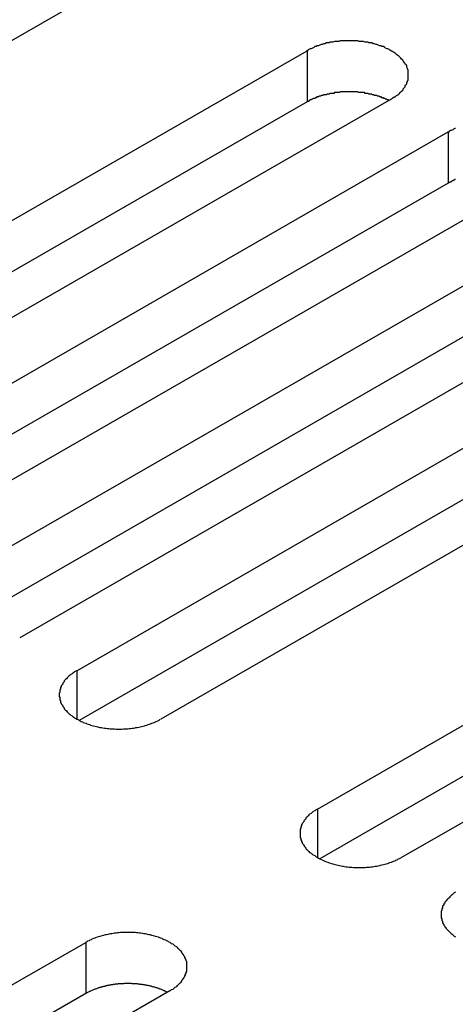
# Model space of a CAD drawing. Extents: x 0 to 1680, y 0 to 1188.
# Drawn here: x 1358 to 1364, y 995 to 1008 of the extents above; entities that cross this region are included whole.
import ezdxf

# ---------------------------------------------------------------- set-up
doc = ezdxf.new("R2010")
doc.units = 0
doc.header["$LTSCALE"] = 4
doc.layers.add('VISIBLE__ISO_', color=7, linetype='CONTINUOUS')
doc.layers.add('VISIBLE_NARROW__ISO_', color=7, linetype='CONTINUOUS')

msp = doc.modelspace()

# ---------------------------------------------------------------- linework, layer by layer
at = {"layer": 'VISIBLE__ISO_'}
for p, q in [((1359.453, 1009.307), (1350.503, 1004.153)), ((1352.645, 1002.92), (1361.595, 1008.074)), ((1361.595, 1007.373), (1352.678, 1002.239)), ((1362.746, 1007.411), (1353.796, 1002.257)), ((1354.577, 1001.807), (1363.527, 1006.961)), ((1363.527, 1006.26), (1354.611, 1001.126)), ((1364.679, 1006.298), (1355.729, 1001.144)), ((1356.51, 1000.694), (1365.46, 1005.848)), ((1366.611, 1005.185), (1357.661, 1000.031)), ((1365.46, 1005.147), (1356.543, 1000.013)), ((1358.442, 999.581), (1367.392, 1004.735)), ((1367.392, 1004.034), (1358.476, 998.9)), ((1368.544, 1004.072), (1359.594, 998.918)), ((1361.736, 997.685), (1370.686, 1002.839)), ((1370.686, 1002.138), (1361.77, 997.003)), ((1371.837, 1002.175), (1362.888, 997.021)), ((1349.614, 990.704), (1358.564, 995.858)), ((1359.716, 995.195), (1350.766, 990.041)), ((1358.564, 995.157), (1349.648, 990.023))]:
    msp.add_line(p, q, dxfattribs=at)
for points in [[(1362.75, 1007.41, 0), (1362.76, 1007.42, 0), (1362.77, 1007.43, 0), (1362.79, 1007.44, 0), (1362.8, 1007.44, 0), (1362.81, 1007.45, 0), (1362.82, 1007.46, 0), (1362.84, 1007.47, 0), (1362.85, 1007.48, 0), (1362.86, 1007.49, 0), (1362.87, 1007.5, 0), (1362.88, 1007.51, 0), (1362.89, 1007.52, 0), (1362.9, 1007.53, 0), (1362.91, 1007.54, 0), (1362.91, 1007.55, 0), (1362.92, 1007.56, 0), (1362.93, 1007.57, 0), (1362.94, 1007.58, 0), (1362.94, 1007.6, 0), (1362.95, 1007.61, 0), (1362.96, 1007.62, 0), (1362.96, 1007.63, 0), (1362.96, 1007.64, 0), (1362.97, 1007.65, 0), (1362.97, 1007.66, 0), (1362.98, 1007.67, 0), (1362.98, 1007.68, 0), (1362.98, 1007.7, 0), (1362.98, 1007.71, 0), (1362.98, 1007.72, 0), (1362.98, 1007.73, 0), (1362.98, 1007.74, 0), (1362.98, 1007.75, 0), (1362.98, 1007.77, 0), (1362.98, 1007.78, 0), (1362.98, 1007.79, 0), (1362.98, 1007.8, 0), (1362.98, 1007.81, 0), (1362.97, 1007.82, 0), (1362.97, 1007.83, 0), (1362.96, 1007.85, 0), (1362.96, 1007.86, 0), (1362.96, 1007.87, 0), (1362.95, 1007.88, 0), (1362.94, 1007.89, 0), (1362.94, 1007.9, 0), (1362.93, 1007.91, 0), (1362.92, 1007.92, 0), (1362.91, 1007.93, 0), (1362.91, 1007.94, 0), (1362.9, 1007.95, 0), (1362.89, 1007.96, 0), (1362.88, 1007.97, 0), (1362.87, 1007.98, 0), (1362.86, 1007.99, 0), (1362.85, 1008, 0), (1362.84, 1008.01, 0), (1362.82, 1008.02, 0), (1362.81, 1008.03, 0), (1362.8, 1008.04, 0), (1362.79, 1008.05, 0), (1362.77, 1008.06, 0), (1362.76, 1008.07, 0), (1362.75, 1008.07, 0), (1362.73, 1008.08, 0), (1362.72, 1008.09, 0), (1362.7, 1008.1, 0), (1362.69, 1008.1, 0), (1362.67, 1008.11, 0), (1362.66, 1008.12, 0), (1362.64, 1008.13, 0), (1362.62, 1008.13, 0), (1362.61, 1008.14, 0), (1362.59, 1008.14, 0), (1362.57, 1008.15, 0), (1362.55, 1008.16, 0), (1362.54, 1008.16, 0), (1362.52, 1008.17, 0), (1362.5, 1008.17, 0), (1362.48, 1008.18, 0), (1362.46, 1008.18, 0), (1362.44, 1008.18, 0), (1362.43, 1008.19, 0), (1362.41, 1008.19, 0), (1362.39, 1008.19, 0), (1362.37, 1008.2, 0), (1362.35, 1008.2, 0), (1362.33, 1008.2, 0), (1362.31, 1008.2, 0), (1362.29, 1008.21, 0), (1362.27, 1008.21, 0), (1362.25, 1008.21, 0), (1362.23, 1008.21, 0), (1362.21, 1008.21, 0), (1362.19, 1008.21, 0), (1362.17, 1008.21, 0), (1362.15, 1008.21, 0), (1362.13, 1008.21, 0), (1362.11, 1008.21, 0), (1362.09, 1008.21, 0), (1362.07, 1008.21, 0), (1362.05, 1008.21, 0), (1362.03, 1008.2, 0), (1362.01, 1008.2, 0), (1361.99, 1008.2, 0), (1361.97, 1008.2, 0), (1361.95, 1008.19, 0), (1361.93, 1008.19, 0), (1361.91, 1008.19, 0), (1361.9, 1008.18, 0), (1361.88, 1008.18, 0), (1361.86, 1008.18, 0), (1361.84, 1008.17, 0), (1361.82, 1008.17, 0), (1361.8, 1008.16, 0), (1361.79, 1008.16, 0), (1361.77, 1008.15, 0), (1361.75, 1008.14, 0), (1361.73, 1008.14, 0), (1361.72, 1008.13, 0), (1361.7, 1008.13, 0), (1361.69, 1008.12, 0), (1361.67, 1008.11, 0), (1361.65, 1008.1, 0), (1361.64, 1008.1, 0), (1361.62, 1008.09, 0), (1361.61, 1008.08, 0), (1361.59, 1008.07, 0)], [(1362.71, 1007.39, 0), (1362.71, 1007.4, 0), (1362.7, 1007.4, 0), (1362.69, 1007.4, 0), (1362.68, 1007.41, 0), (1362.68, 1007.41, 0), (1362.67, 1007.41, 0), (1362.66, 1007.42, 0), (1362.65, 1007.42, 0), (1362.64, 1007.42, 0), (1362.64, 1007.43, 0), (1362.63, 1007.43, 0), (1362.62, 1007.43, 0), (1362.61, 1007.44, 0), (1362.6, 1007.44, 0), (1362.6, 1007.44, 0), (1362.59, 1007.44, 0), (1362.58, 1007.45, 0), (1362.57, 1007.45, 0), (1362.56, 1007.45, 0), (1362.56, 1007.45, 0), (1362.55, 1007.46, 0), (1362.54, 1007.46, 0), (1362.53, 1007.46, 0), (1362.52, 1007.46, 0), (1362.51, 1007.47, 0), (1362.5, 1007.47, 0), (1362.49, 1007.47, 0), (1362.49, 1007.47, 0), (1362.48, 1007.48, 0), (1362.47, 1007.48, 0), (1362.46, 1007.48, 0), (1362.45, 1007.48, 0), (1362.44, 1007.48, 0), (1362.43, 1007.49, 0), (1362.42, 1007.49, 0), (1362.41, 1007.49, 0), (1362.4, 1007.49, 0), (1362.39, 1007.49, 0), (1362.39, 1007.49, 0), (1362.38, 1007.5, 0), (1362.37, 1007.5, 0), (1362.36, 1007.5, 0), (1362.35, 1007.5, 0), (1362.34, 1007.5, 0), (1362.33, 1007.5, 0), (1362.32, 1007.5, 0), (1362.31, 1007.5, 0), (1362.3, 1007.5, 0), (1362.29, 1007.51, 0), (1362.28, 1007.51, 0), (1362.27, 1007.51, 0), (1362.26, 1007.51, 0), (1362.25, 1007.51, 0), (1362.24, 1007.51, 0), (1362.23, 1007.51, 0), (1362.22, 1007.51, 0), (1362.21, 1007.51, 0), (1362.2, 1007.51, 0), (1362.2, 1007.51, 0), (1362.19, 1007.51, 0), (1362.18, 1007.51, 0), (1362.17, 1007.51, 0), (1362.16, 1007.51, 0), (1362.15, 1007.51, 0), (1362.14, 1007.51, 0), (1362.13, 1007.51, 0), (1362.12, 1007.51, 0), (1362.11, 1007.51, 0), (1362.1, 1007.51, 0), (1362.09, 1007.51, 0), (1362.08, 1007.51, 0), (1362.07, 1007.51, 0), (1362.06, 1007.51, 0), (1362.05, 1007.51, 0), (1362.04, 1007.5, 0), (1362.03, 1007.5, 0), (1362.02, 1007.5, 0), (1362.01, 1007.5, 0), (1362, 1007.5, 0), (1361.99, 1007.5, 0), (1361.99, 1007.5, 0), (1361.98, 1007.5, 0), (1361.97, 1007.5, 0), (1361.96, 1007.49, 0), (1361.95, 1007.49, 0), (1361.94, 1007.49, 0), (1361.93, 1007.49, 0), (1361.92, 1007.49, 0), (1361.91, 1007.49, 0), (1361.9, 1007.48, 0), (1361.89, 1007.48, 0), (1361.88, 1007.48, 0), (1361.87, 1007.48, 0), (1361.87, 1007.48, 0), (1361.86, 1007.47, 0), (1361.85, 1007.47, 0), (1361.84, 1007.47, 0), (1361.83, 1007.47, 0), (1361.82, 1007.47, 0), (1361.81, 1007.46, 0), (1361.8, 1007.46, 0), (1361.8, 1007.46, 0), (1361.79, 1007.46, 0), (1361.78, 1007.45, 0), (1361.77, 1007.45, 0), (1361.76, 1007.45, 0), (1361.75, 1007.44, 0), (1361.75, 1007.44, 0), (1361.74, 1007.44, 0), (1361.73, 1007.44, 0), (1361.72, 1007.43, 0), (1361.71, 1007.43, 0), (1361.71, 1007.43, 0), (1361.7, 1007.42, 0), (1361.69, 1007.42, 0), (1361.68, 1007.42, 0), (1361.67, 1007.41, 0), (1361.67, 1007.41, 0), (1361.66, 1007.41, 0), (1361.65, 1007.4, 0), (1361.64, 1007.4, 0), (1361.64, 1007.4, 0), (1361.63, 1007.39, 0), (1361.62, 1007.39, 0), (1361.62, 1007.38, 0), (1361.61, 1007.38, 0), (1361.6, 1007.38, 0), (1361.59, 1007.37, 0)], [(1363.63, 1007.01, 0), (1363.62, 1007.01, 0), (1363.6, 1007, 0), (1363.59, 1006.99, 0), (1363.57, 1006.98, 0), (1363.56, 1006.98, 0), (1363.54, 1006.97, 0), (1363.53, 1006.96, 0)], [(1363.63, 1006.31, 0), (1363.62, 1006.31, 0), (1363.61, 1006.3, 0), (1363.61, 1006.3, 0), (1363.6, 1006.3, 0), (1363.59, 1006.29, 0), (1363.58, 1006.29, 0), (1363.58, 1006.29, 0), (1363.57, 1006.28, 0), (1363.56, 1006.28, 0), (1363.56, 1006.28, 0), (1363.55, 1006.27, 0), (1363.54, 1006.27, 0), (1363.53, 1006.26, 0), (1363.53, 1006.26, 0)], [(1358.44, 999.581, 0), (1358.43, 999.573, 0), (1358.41, 999.565, 0), (1358.4, 999.556, 0), (1358.39, 999.547, 0), (1358.38, 999.538, 0), (1358.36, 999.529, 0), (1358.35, 999.52, 0), (1358.34, 999.51, 0), (1358.33, 999.5, 0), (1358.32, 999.491, 0), (1358.31, 999.481, 0), (1358.3, 999.471, 0), (1358.29, 999.46, 0), (1358.28, 999.45, 0), (1358.27, 999.44, 0), (1358.27, 999.429, 0), (1358.26, 999.418, 0), (1358.25, 999.408, 0), (1358.25, 999.397, 0), (1358.24, 999.386, 0), (1358.23, 999.375, 0), (1358.23, 999.364, 0), (1358.22, 999.352, 0), (1358.22, 999.341, 0), (1358.22, 999.33, 0), (1358.21, 999.318, 0), (1358.21, 999.307, 0), (1358.21, 999.296, 0), (1358.21, 999.284, 0), (1358.2, 999.273, 0), (1358.2, 999.261, 0), (1358.2, 999.25, 0), (1358.2, 999.238, 0), (1358.2, 999.227, 0), (1358.21, 999.215, 0), (1358.21, 999.204, 0), (1358.21, 999.192, 0), (1358.21, 999.181, 0), (1358.22, 999.169, 0), (1358.22, 999.158, 0), (1358.22, 999.147, 0), (1358.23, 999.136, 0), (1358.23, 999.125, 0), (1358.24, 999.113, 0), (1358.25, 999.103, 0), (1358.25, 999.092, 0), (1358.26, 999.081, 0), (1358.27, 999.07, 0), (1358.27, 999.06, 0), (1358.28, 999.049, 0), (1358.29, 999.039, 0), (1358.3, 999.029, 0), (1358.31, 999.018, 0), (1358.32, 999.009, 0), (1358.33, 998.999, 0), (1358.34, 998.989, 0), (1358.35, 998.98, 0), (1358.36, 998.97, 0), (1358.38, 998.961, 0), (1358.39, 998.952, 0), (1358.4, 998.943, 0), (1358.41, 998.935, 0), (1358.43, 998.926, 0), (1358.44, 998.918, 0), (1358.46, 998.91, 0), (1358.47, 998.902, 0), (1358.49, 998.895, 0), (1358.5, 998.887, 0), (1358.52, 998.88, 0), (1358.53, 998.873, 0), (1358.55, 998.866, 0), (1358.57, 998.86, 0), (1358.58, 998.853, 0), (1358.6, 998.847, 0), (1358.62, 998.842, 0), (1358.63, 998.836, 0), (1358.65, 998.831, 0), (1358.67, 998.826, 0), (1358.69, 998.821, 0), (1358.71, 998.816, 0), (1358.73, 998.812, 0), (1358.74, 998.808, 0), (1358.76, 998.804, 0), (1358.78, 998.801, 0), (1358.8, 998.798, 0), (1358.82, 998.795, 0), (1358.84, 998.792, 0), (1358.86, 998.79, 0), (1358.88, 998.788, 0), (1358.9, 998.786, 0), (1358.92, 998.784, 0), (1358.94, 998.783, 0), (1358.96, 998.782, 0), (1358.98, 998.781, 0), (1359, 998.781, 0), (1359.02, 998.781, 0), (1359.04, 998.781, 0), (1359.06, 998.781, 0), (1359.08, 998.782, 0), (1359.1, 998.783, 0), (1359.12, 998.784, 0), (1359.14, 998.786, 0), (1359.16, 998.788, 0), (1359.18, 998.79, 0), (1359.2, 998.792, 0), (1359.22, 998.795, 0), (1359.24, 998.798, 0), (1359.25, 998.801, 0), (1359.27, 998.804, 0), (1359.29, 998.808, 0), (1359.31, 998.812, 0), (1359.33, 998.816, 0), (1359.35, 998.821, 0), (1359.37, 998.826, 0), (1359.38, 998.831, 0), (1359.4, 998.836, 0), (1359.42, 998.842, 0), (1359.44, 998.847, 0), (1359.45, 998.853, 0), (1359.47, 998.86, 0), (1359.49, 998.866, 0), (1359.5, 998.873, 0), (1359.52, 998.88, 0), (1359.53, 998.887, 0), (1359.55, 998.895, 0), (1359.57, 998.902, 0), (1359.58, 998.91, 0), (1359.59, 998.918, 0)], [(1361.74, 997.685, 0), (1361.72, 997.676, 0), (1361.71, 997.668, 0), (1361.7, 997.659, 0), (1361.68, 997.65, 0), (1361.67, 997.642, 0), (1361.66, 997.632, 0), (1361.65, 997.623, 0), (1361.63, 997.614, 0), (1361.62, 997.604, 0), (1361.61, 997.594, 0), (1361.6, 997.584, 0), (1361.59, 997.574, 0), (1361.58, 997.564, 0), (1361.58, 997.553, 0), (1361.57, 997.543, 0), (1361.56, 997.532, 0), (1361.55, 997.522, 0), (1361.55, 997.511, 0), (1361.54, 997.5, 0), (1361.53, 997.489, 0), (1361.53, 997.478, 0), (1361.52, 997.467, 0), (1361.52, 997.456, 0), (1361.51, 997.444, 0), (1361.51, 997.433, 0), (1361.51, 997.422, 0), (1361.5, 997.41, 0), (1361.5, 997.399, 0), (1361.5, 997.388, 0), (1361.5, 997.376, 0), (1361.5, 997.365, 0), (1361.5, 997.353, 0), (1361.5, 997.342, 0), (1361.5, 997.33, 0), (1361.5, 997.319, 0), (1361.5, 997.307, 0), (1361.5, 997.296, 0), (1361.51, 997.284, 0), (1361.51, 997.273, 0), (1361.51, 997.262, 0), (1361.52, 997.25, 0), (1361.52, 997.239, 0), (1361.53, 997.228, 0), (1361.53, 997.217, 0), (1361.54, 997.206, 0), (1361.55, 997.195, 0), (1361.55, 997.184, 0), (1361.56, 997.174, 0), (1361.57, 997.163, 0), (1361.58, 997.153, 0), (1361.58, 997.142, 0), (1361.59, 997.132, 0), (1361.6, 997.122, 0), (1361.61, 997.112, 0), (1361.62, 997.102, 0), (1361.63, 997.092, 0), (1361.65, 997.083, 0), (1361.66, 997.074, 0), (1361.67, 997.065, 0), (1361.68, 997.056, 0), (1361.7, 997.047, 0), (1361.71, 997.038, 0), (1361.72, 997.03, 0), (1361.74, 997.021, 0), (1361.75, 997.013, 0), (1361.76, 997.006, 0), (1361.78, 996.998, 0), (1361.8, 996.991, 0), (1361.81, 996.983, 0), (1361.83, 996.976, 0), (1361.84, 996.97, 0), (1361.86, 996.963, 0), (1361.88, 996.957, 0), (1361.89, 996.951, 0), (1361.91, 996.945, 0), (1361.93, 996.939, 0), (1361.95, 996.934, 0), (1361.96, 996.929, 0), (1361.98, 996.924, 0), (1362, 996.92, 0), (1362.02, 996.916, 0), (1362.04, 996.912, 0), (1362.06, 996.908, 0), (1362.08, 996.904, 0), (1362.09, 996.901, 0), (1362.11, 996.898, 0), (1362.13, 996.895, 0), (1362.15, 996.893, 0), (1362.17, 996.891, 0), (1362.19, 996.889, 0), (1362.21, 996.888, 0), (1362.23, 996.886, 0), (1362.25, 996.885, 0), (1362.27, 996.885, 0), (1362.29, 996.884, 0), (1362.31, 996.884, 0), (1362.33, 996.884, 0), (1362.35, 996.885, 0), (1362.37, 996.885, 0), (1362.39, 996.886, 0), (1362.41, 996.888, 0), (1362.43, 996.889, 0), (1362.45, 996.891, 0), (1362.47, 996.893, 0), (1362.49, 996.895, 0), (1362.51, 996.898, 0), (1362.53, 996.901, 0), (1362.55, 996.904, 0), (1362.57, 996.908, 0), (1362.59, 996.912, 0), (1362.6, 996.916, 0), (1362.62, 996.92, 0), (1362.64, 996.924, 0), (1362.66, 996.929, 0), (1362.68, 996.934, 0), (1362.7, 996.939, 0), (1362.71, 996.945, 0), (1362.73, 996.951, 0), (1362.75, 996.957, 0), (1362.76, 996.963, 0), (1362.78, 996.97, 0), (1362.8, 996.976, 0), (1362.81, 996.983, 0), (1362.83, 996.991, 0), (1362.84, 996.998, 0), (1362.86, 997.006, 0), (1362.87, 997.013, 0), (1362.89, 997.021, 0)], [(1363.63, 996.546, 0), (1363.61, 996.538, 0), (1363.6, 996.529, 0), (1363.59, 996.519, 0), (1363.58, 996.51, 0), (1363.57, 996.501, 0), (1363.56, 996.491, 0), (1363.55, 996.481, 0), (1363.54, 996.471, 0), (1363.53, 996.461, 0), (1363.52, 996.451, 0), (1363.51, 996.441, 0), (1363.5, 996.43, 0), (1363.49, 996.42, 0), (1363.48, 996.409, 0), (1363.48, 996.398, 0), (1363.47, 996.387, 0), (1363.47, 996.376, 0), (1363.46, 996.365, 0), (1363.45, 996.354, 0), (1363.45, 996.343, 0), (1363.45, 996.332, 0), (1363.44, 996.32, 0), (1363.44, 996.309, 0), (1363.44, 996.297, 0), (1363.43, 996.286, 0), (1363.43, 996.275, 0), (1363.43, 996.263, 0), (1363.43, 996.252, 0), (1363.43, 996.24, 0), (1363.43, 996.229, 0), (1363.43, 996.217, 0), (1363.43, 996.206, 0), (1363.43, 996.194, 0), (1363.44, 996.183, 0), (1363.44, 996.171, 0), (1363.44, 996.16, 0), (1363.45, 996.149, 0), (1363.45, 996.137, 0), (1363.45, 996.126, 0), (1363.46, 996.115, 0), (1363.47, 996.104, 0), (1363.47, 996.093, 0), (1363.48, 996.082, 0), (1363.48, 996.071, 0), (1363.49, 996.061, 0), (1363.5, 996.05, 0), (1363.51, 996.04, 0), (1363.52, 996.029, 0), (1363.53, 996.019, 0), (1363.54, 996.009, 0), (1363.55, 995.999, 0), (1363.56, 995.989, 0), (1363.57, 995.98, 0), (1363.58, 995.97, 0), (1363.59, 995.961, 0), (1363.6, 995.952, 0), (1363.61, 995.943, 0), (1363.63, 995.934, 0)], [(1359.72, 995.195, 0), (1359.73, 995.203, 0), (1359.74, 995.212, 0), (1359.76, 995.22, 0), (1359.77, 995.229, 0), (1359.78, 995.238, 0), (1359.79, 995.247, 0), (1359.81, 995.256, 0), (1359.82, 995.266, 0), (1359.83, 995.276, 0), (1359.84, 995.285, 0), (1359.85, 995.295, 0), (1359.86, 995.305, 0), (1359.87, 995.316, 0), (1359.88, 995.326, 0), (1359.88, 995.336, 0), (1359.89, 995.347, 0), (1359.9, 995.358, 0), (1359.91, 995.368, 0), (1359.91, 995.379, 0), (1359.92, 995.39, 0), (1359.92, 995.401, 0), (1359.93, 995.413, 0), (1359.93, 995.424, 0), (1359.94, 995.435, 0), (1359.94, 995.446, 0), (1359.95, 995.458, 0), (1359.95, 995.469, 0), (1359.95, 995.48, 0), (1359.95, 995.492, 0), (1359.95, 995.503, 0), (1359.95, 995.515, 0), (1359.95, 995.526, 0), (1359.95, 995.538, 0), (1359.95, 995.549, 0), (1359.95, 995.561, 0), (1359.95, 995.572, 0), (1359.95, 995.584, 0), (1359.95, 995.595, 0), (1359.94, 995.607, 0), (1359.94, 995.618, 0), (1359.93, 995.629, 0), (1359.93, 995.64, 0), (1359.92, 995.652, 0), (1359.92, 995.663, 0), (1359.91, 995.674, 0), (1359.91, 995.684, 0), (1359.9, 995.695, 0), (1359.89, 995.706, 0), (1359.88, 995.716, 0), (1359.88, 995.727, 0), (1359.87, 995.737, 0), (1359.86, 995.747, 0), (1359.85, 995.758, 0), (1359.84, 995.768, 0), (1359.83, 995.777, 0), (1359.82, 995.787, 0), (1359.81, 995.796, 0), (1359.79, 995.806, 0), (1359.78, 995.815, 0), (1359.77, 995.824, 0), (1359.76, 995.833, 0), (1359.74, 995.841, 0), (1359.73, 995.85, 0), (1359.72, 995.858, 0), (1359.7, 995.866, 0), (1359.69, 995.874, 0), (1359.67, 995.882, 0), (1359.66, 995.889, 0), (1359.64, 995.896, 0), (1359.62, 995.903, 0), (1359.61, 995.91, 0), (1359.59, 995.916, 0), (1359.58, 995.923, 0), (1359.56, 995.929, 0), (1359.54, 995.934, 0), (1359.52, 995.94, 0), (1359.51, 995.945, 0), (1359.49, 995.95, 0), (1359.47, 995.955, 0), (1359.45, 995.96, 0), (1359.43, 995.964, 0), (1359.41, 995.968, 0), (1359.4, 995.972, 0), (1359.38, 995.975, 0), (1359.36, 995.978, 0), (1359.34, 995.981, 0), (1359.32, 995.984, 0), (1359.3, 995.986, 0), (1359.28, 995.988, 0), (1359.26, 995.99, 0), (1359.24, 995.992, 0), (1359.22, 995.993, 0), (1359.2, 995.994, 0), (1359.18, 995.995, 0), (1359.16, 995.995, 0), (1359.14, 995.995, 0), (1359.12, 995.995, 0), (1359.1, 995.995, 0), (1359.08, 995.994, 0), (1359.06, 995.993, 0), (1359.04, 995.992, 0), (1359.02, 995.99, 0), (1359, 995.988, 0), (1358.98, 995.986, 0), (1358.96, 995.984, 0), (1358.94, 995.981, 0), (1358.92, 995.978, 0), (1358.9, 995.975, 0), (1358.88, 995.972, 0), (1358.87, 995.968, 0), (1358.85, 995.964, 0), (1358.83, 995.96, 0), (1358.81, 995.955, 0), (1358.79, 995.95, 0), (1358.77, 995.945, 0), (1358.76, 995.94, 0), (1358.74, 995.934, 0), (1358.72, 995.929, 0), (1358.7, 995.923, 0), (1358.69, 995.916, 0), (1358.67, 995.91, 0), (1358.65, 995.903, 0), (1358.64, 995.896, 0), (1358.62, 995.889, 0), (1358.61, 995.882, 0), (1358.59, 995.874, 0), (1358.58, 995.866, 0), (1358.56, 995.858, 0)], [(1359.68, 995.176, 0), (1359.67, 995.179, 0), (1359.67, 995.183, 0), (1359.66, 995.186, 0), (1359.65, 995.19, 0), (1359.65, 995.193, 0), (1359.64, 995.197, 0), (1359.63, 995.2, 0), (1359.62, 995.203, 0), (1359.61, 995.207, 0), (1359.61, 995.21, 0), (1359.6, 995.213, 0), (1359.59, 995.216, 0), (1359.58, 995.219, 0), (1359.57, 995.222, 0), (1359.57, 995.225, 0), (1359.56, 995.228, 0), (1359.55, 995.231, 0), (1359.54, 995.234, 0), (1359.53, 995.236, 0), (1359.52, 995.239, 0), (1359.52, 995.242, 0), (1359.51, 995.244, 0), (1359.5, 995.247, 0), (1359.49, 995.249, 0), (1359.48, 995.251, 0), (1359.47, 995.254, 0), (1359.46, 995.256, 0), (1359.46, 995.258, 0), (1359.45, 995.26, 0), (1359.44, 995.262, 0), (1359.43, 995.264, 0), (1359.42, 995.266, 0), (1359.41, 995.268, 0), (1359.4, 995.27, 0), (1359.39, 995.272, 0), (1359.38, 995.273, 0), (1359.37, 995.275, 0), (1359.36, 995.276, 0), (1359.35, 995.278, 0), (1359.35, 995.279, 0), (1359.34, 995.281, 0), (1359.33, 995.282, 0), (1359.32, 995.283, 0), (1359.31, 995.284, 0), (1359.3, 995.286, 0), (1359.29, 995.287, 0), (1359.28, 995.288, 0), (1359.27, 995.289, 0), (1359.26, 995.289, 0), (1359.25, 995.29, 0), (1359.24, 995.291, 0), (1359.23, 995.292, 0), (1359.22, 995.292, 0), (1359.21, 995.293, 0), (1359.2, 995.293, 0), (1359.19, 995.294, 0), (1359.18, 995.294, 0), (1359.17, 995.294, 0), (1359.16, 995.294, 0), (1359.16, 995.295, 0), (1359.15, 995.295, 0), (1359.14, 995.295, 0), (1359.13, 995.295, 0), (1359.12, 995.294, 0), (1359.11, 995.294, 0), (1359.1, 995.294, 0), (1359.09, 995.294, 0), (1359.08, 995.293, 0), (1359.07, 995.293, 0), (1359.06, 995.292, 0), (1359.05, 995.292, 0), (1359.04, 995.291, 0), (1359.03, 995.29, 0), (1359.02, 995.29, 0), (1359.01, 995.289, 0), (1359, 995.288, 0), (1358.99, 995.287, 0), (1358.98, 995.286, 0), (1358.97, 995.285, 0), (1358.96, 995.284, 0), (1358.95, 995.282, 0), (1358.95, 995.281, 0), (1358.94, 995.28, 0), (1358.93, 995.278, 0), (1358.92, 995.277, 0), (1358.91, 995.275, 0), (1358.9, 995.274, 0), (1358.89, 995.272, 0), (1358.88, 995.27, 0), (1358.87, 995.268, 0), (1358.86, 995.267, 0), (1358.85, 995.265, 0), (1358.84, 995.263, 0), (1358.84, 995.261, 0), (1358.83, 995.258, 0), (1358.82, 995.256, 0), (1358.81, 995.254, 0), (1358.8, 995.252, 0), (1358.79, 995.249, 0), (1358.78, 995.247, 0), (1358.77, 995.245, 0), (1358.77, 995.242, 0), (1358.76, 995.239, 0), (1358.75, 995.237, 0), (1358.74, 995.234, 0), (1358.73, 995.231, 0), (1358.72, 995.229, 0), (1358.72, 995.226, 0), (1358.71, 995.223, 0), (1358.7, 995.22, 0), (1358.69, 995.217, 0), (1358.68, 995.214, 0), (1358.67, 995.211, 0), (1358.67, 995.207, 0), (1358.66, 995.204, 0), (1358.65, 995.201, 0), (1358.64, 995.197, 0), (1358.64, 995.194, 0), (1358.63, 995.191, 0), (1358.62, 995.187, 0), (1358.61, 995.184, 0), (1358.61, 995.18, 0), (1358.6, 995.176, 0), (1358.59, 995.173, 0), (1358.58, 995.169, 0), (1358.58, 995.165, 0), (1358.57, 995.161, 0), (1358.56, 995.157, 0)]]:
    msp.add_polyline3d(points, dxfattribs=at)
at = {"layer": 'VISIBLE_NARROW__ISO_'}
for p, q in [((1361.595, 1008.074), (1361.595, 1007.373)), ((1363.527, 1006.961), (1363.527, 1006.26)), ((1358.442, 999.581), (1358.442, 998.918)), ((1361.736, 997.685), (1361.736, 997.021)), ((1358.564, 995.858), (1358.564, 995.157))]:
    msp.add_line(p, q, dxfattribs=at)

doc.saveas('drawing.dxf')
